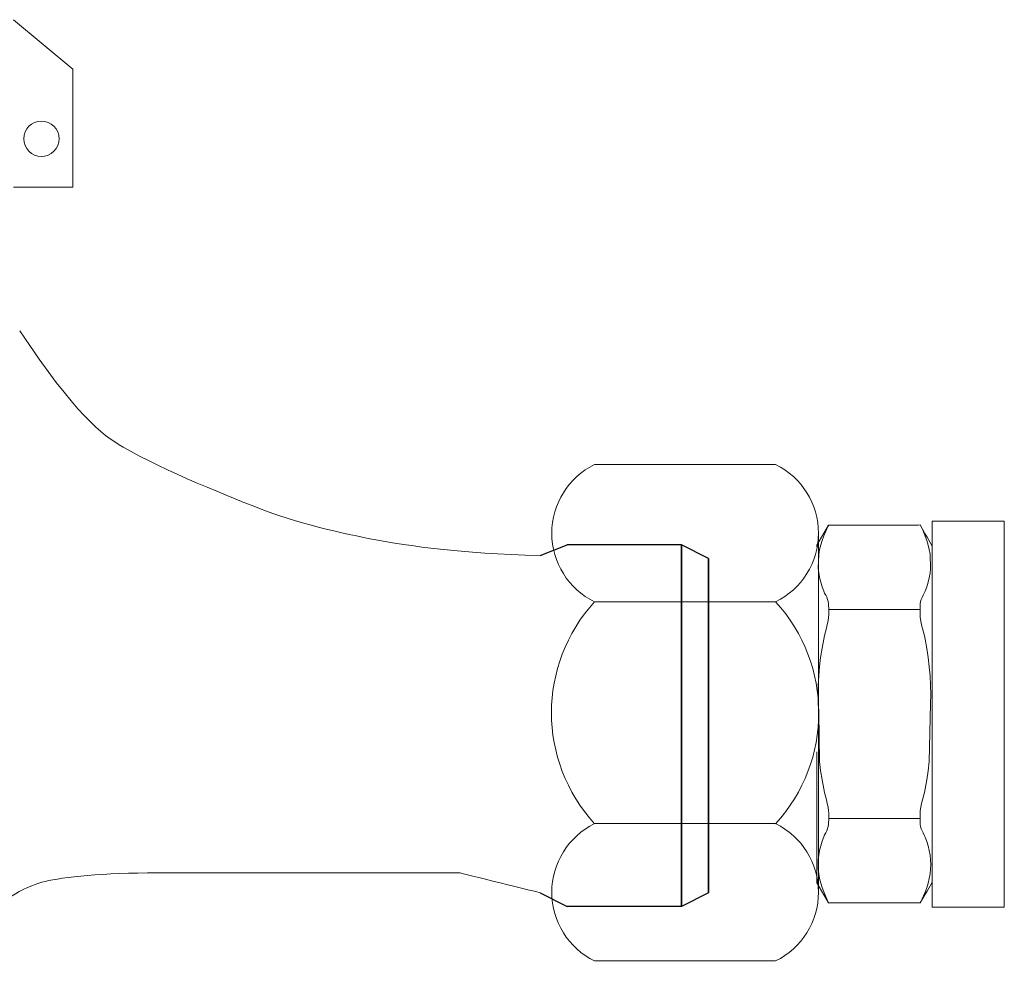
# Model space of a CAD drawing. Units: millimetres. Extents: x 2282678 to 2308042, y 84379 to 117060.
# Drawn here: x 2293064 to 2293126, y 114682 to 114743 of the extents above; entities that cross this region are included whole.
import ezdxf

# ---------------------------------------------------------------- set-up
doc = ezdxf.new("R2010")
doc.units = ezdxf.units.MM
doc.layers.add('KUM MEZGLS', color=7, linetype='Continuous', lineweight=13)

msp = doc.modelspace()

# ---------------------------------------------------------------- linework, layer by layer
at = {"layer": 'Defpoints', "extrusion": (0, 1, 1.22465e-16)}
for p, q in [((2293096.723, 114708.674), (2293098.433, 114709.352)), ((2293105.667, 114709.352), (2293105.667, 114686.472)), ((2293105.667, 114686.472), (2293105.667, 114709.352)), ((2293105.667, 114709.352), (2293105.667, 114686.472)), ((2293105.667, 114686.472), (2293105.667, 114709.352)), ((2293107.377, 114708.487), (2293105.667, 114709.352)), ((2293107.377, 114688.404), (2293107.377, 114708.487)), ((2293107.377, 114708.487), (2293107.377, 114687.337)), ((2293107.377, 114687.337), (2293107.377, 114708.487)), ((2293107.377, 114708.487), (2293107.377, 114687.337)), ((2293107.377, 114687.337), (2293107.377, 114708.487))]:
    msp.add_line(p, q, dxfattribs=at)
at = {"layer": 'Defpoints', "extrusion": (-1, -1.83697e-16, 1.22465e-16)}
for p, q in [((2293105.667, 114709.352), (2293098.433, 114709.352)), ((2293105.667, 114686.472), (2293098.433, 114686.472))]:
    msp.add_line(p, q, dxfattribs=at)
at = {"layer": 'Defpoints', "extrusion": (0, -1, 1.22465e-16)}
for p, q in [((2293096.723, 114687.337), (2293098.433, 114686.472)), ((2293107.377, 114687.337), (2293105.667, 114686.472))]:
    msp.add_line(p, q, dxfattribs=at)
at = {"layer": 'KUM MEZGLS', "extrusion": (0, 1, 1.22465e-16)}
for p, q in [((2293063.407, 114742.592), (2293067.172, 114739.453)), ((2293067.172, 114739.453), (2293063.407, 114742.592)), ((2293063.407, 114742.592), (2293067.172, 114739.453)), ((2293067.172, 114739.453), (2293063.407, 114742.592)), ((2293063.407, 114742.592), (2293067.172, 114739.453)), ((2293067.172, 114739.453), (2293063.407, 114742.592)), ((2293063.407, 114742.592), (2293067.172, 114739.453)), ((2293067.172, 114739.453), (2293063.407, 114742.592)), ((2293063.407, 114742.592), (2293067.172, 114739.453)), ((2293067.172, 114739.453), (2293063.407, 114742.592)), ((2293067.172, 114739.453), (2293067.172, 114731.992)), ((2293067.172, 114731.992), (2293067.172, 114739.453)), ((2293067.172, 114739.453), (2293067.172, 114731.992)), ((2293067.172, 114731.992), (2293067.172, 114739.453)), ((2293067.172, 114739.453), (2293067.172, 114731.992)), ((2293067.172, 114731.992), (2293067.172, 114739.453)), ((2293067.172, 114739.453), (2293067.172, 114731.992)), ((2293067.172, 114731.992), (2293067.172, 114739.453)), ((2293067.172, 114739.453), (2293067.172, 114731.992)), ((2293067.172, 114731.992), (2293067.172, 114739.453)), ((2293067.172, 114731.992), (2293063.407, 114731.992)), ((2293063.407, 114731.992), (2293067.172, 114731.992)), ((2293067.172, 114731.992), (2293063.407, 114731.992)), ((2293063.407, 114731.992), (2293067.172, 114731.992)), ((2293067.172, 114731.992), (2293063.407, 114731.992)), ((2293063.407, 114731.992), (2293067.172, 114731.992)), ((2293067.172, 114731.992), (2293063.407, 114731.992)), ((2293063.407, 114731.992), (2293067.172, 114731.992)), ((2293067.172, 114731.992), (2293063.407, 114731.992)), ((2293063.407, 114731.992), (2293067.172, 114731.992)), ((2293111.616, 114714.438), (2293100.171, 114714.438)), ((2293111.616, 114714.438), (2293100.171, 114714.438)), ((2293111.616, 114683.025), (2293100.171, 114683.025))]:
    msp.add_line(p, q, dxfattribs=at)
at = {"layer": 'KUM MEZGLS', "extrusion": (0, -1, 1.22465e-16)}
for p, q in [((2293111.616, 114714.438), (2293100.171, 114714.438)), ((2293111.616, 114705.75), (2293100.171, 114705.75)), ((2293111.616, 114691.713), (2293100.171, 114691.713))]:
    msp.add_line(p, q, dxfattribs=at)
at = {"layer": 'KUM MEZGLS', "color": 7}
for p, q in [((2293114.931, 114710.517), (2293114.66, 114709.918)), ((2293114.938, 114710.53), (2293114.931, 114710.517)), ((2293114.946, 114710.545), (2293114.938, 114710.53)), ((2293114.955, 114710.56), (2293114.946, 114710.545)), ((2293114.962, 114710.575), (2293114.955, 114710.56)), ((2293114.967, 114710.591), (2293114.962, 114710.575)), ((2293114.969, 114710.606), (2293114.967, 114710.591)), ((2293120.918, 114710.346), (2293121.18, 114709.628)), ((2293114.557, 114709.638), (2293114.47, 114709.352)), ((2293114.66, 114709.918), (2293114.557, 114709.638)), ((2293121.18, 114709.628), (2293121.267, 114709.343)), ((2293114.4, 114709.062), (2293114.347, 114708.768)), ((2293114.47, 114709.352), (2293114.4, 114709.062)), ((2293121.267, 114709.343), (2293121.338, 114709.053)), ((2293121.338, 114709.053), (2293121.39, 114708.759)), ((2293121.529, 114688.027), (2293121.529, 114709.245)), ((2293114.347, 114708.768), (2293114.315, 114707.876)), ((2293121.39, 114708.759), (2293121.422, 114707.866)), ((2293114.315, 114707.876), (2293114.348, 114707.579)), ((2293121.422, 114707.866), (2293121.39, 114707.57)), ((2293114.348, 114707.579), (2293114.4, 114707.286)), ((2293114.4, 114707.286), (2293114.47, 114706.996)), ((2293114.47, 114706.996), (2293114.557, 114706.71)), ((2293121.338, 114707.276), (2293121.267, 114706.986)), ((2293121.39, 114707.57), (2293121.338, 114707.276)), ((2293114.557, 114706.71), (2293114.66, 114706.43)), ((2293114.66, 114706.43), (2293114.718, 114706.302)), ((2293121.078, 114706.421), (2293121.02, 114706.292)), ((2293121.18, 114706.701), (2293121.078, 114706.421)), ((2293121.267, 114706.986), (2293121.18, 114706.701)), ((2293114.718, 114706.302), (2293114.785, 114706.172)), ((2293114.785, 114706.172), (2293114.852, 114706.041)), ((2293114.852, 114706.041), (2293114.91, 114705.908)), ((2293114.91, 114705.908), (2293114.952, 114705.771)), ((2293114.952, 114705.771), (2293114.969, 114705.631)), ((2293120.785, 114705.762), (2293120.768, 114705.621)), ((2293120.827, 114705.899), (2293120.785, 114705.762)), ((2293120.886, 114706.032), (2293120.827, 114705.899)), ((2293120.953, 114706.163), (2293120.886, 114706.032)), ((2293121.02, 114706.292), (2293120.953, 114706.163)), ((2293114.969, 114705.631), (2293114.972, 114705.49)), ((2293114.972, 114705.49), (2293114.975, 114705.348)), ((2293114.975, 114705.348), (2293114.978, 114705.204)), ((2293114.978, 114705.204), (2293114.978, 114705.061)), ((2293120.76, 114705.195), (2293120.759, 114705.051)), ((2293120.762, 114705.338), (2293120.76, 114705.195)), ((2293120.766, 114705.481), (2293120.762, 114705.338)), ((2293120.768, 114705.621), (2293120.766, 114705.481)), ((2293114.934, 114704.546), (2293114.887, 114704.313)), ((2293114.965, 114704.778), (2293114.934, 114704.546)), ((2293114.974, 114704.918), (2293114.965, 114704.778)), ((2293114.978, 114705.061), (2293114.974, 114704.918)), ((2293120.759, 114705.051), (2293120.763, 114704.909)), ((2293120.763, 114704.909), (2293120.772, 114704.769)), ((2293120.772, 114704.769), (2293120.803, 114704.536)), ((2293120.803, 114704.536), (2293120.85, 114704.303)), ((2293114.83, 114704.08), (2293114.77, 114703.848)), ((2293114.887, 114704.313), (2293114.83, 114704.08)), ((2293120.85, 114704.303), (2293120.907, 114704.071)), ((2293120.907, 114704.071), (2293120.968, 114703.839)), ((2293114.66, 114703.388), (2293114.555, 114702.813)), ((2293114.711, 114703.617), (2293114.66, 114703.388)), ((2293114.77, 114703.848), (2293114.711, 114703.617)), ((2293120.968, 114703.839), (2293121.027, 114703.608)), ((2293121.027, 114703.608), (2293121.078, 114703.378)), ((2293121.078, 114703.378), (2293121.182, 114702.803)), ((2293114.555, 114702.813), (2293114.467, 114702.234)), ((2293121.182, 114702.803), (2293121.27, 114702.225)), ((2293114.467, 114702.234), (2293114.397, 114701.652)), ((2293121.27, 114702.225), (2293121.34, 114701.643)), ((2293114.397, 114701.652), (2293114.346, 114701.069)), ((2293121.34, 114701.643), (2293121.391, 114701.059)), ((2293114.346, 114701.069), (2293114.315, 114700.484)), ((2293121.391, 114701.059), (2293121.423, 114700.475)), ((2293114.315, 114700.484), (2293114.304, 114699.9)), ((2293121.423, 114700.475), (2293121.434, 114699.89)), ((2293114.304, 114699.9), (2293114.315, 114699.316)), ((2293121.434, 114699.89), (2293121.423, 114699.306)), ((2293114.315, 114699.316), (2293114.346, 114698.731)), ((2293121.423, 114699.306), (2293121.34, 114695.645)), ((2293114.346, 114698.731), (2293114.397, 114695.654)), ((2293114.216, 114688.037), (2293114.216, 114696.267)), ((2293114.397, 114695.654), (2293114.467, 114695.072)), ((2293121.34, 114695.645), (2293121.27, 114695.063)), ((2293114.467, 114695.072), (2293114.555, 114694.494)), ((2293121.27, 114695.063), (2293121.182, 114694.484)), ((2293114.555, 114694.494), (2293114.66, 114693.919)), ((2293114.66, 114693.919), (2293114.711, 114693.689)), ((2293121.078, 114693.909), (2293121.027, 114693.68)), ((2293121.182, 114694.484), (2293121.078, 114693.909)), ((2293114.711, 114693.689), (2293114.77, 114693.458)), ((2293114.77, 114693.458), (2293114.83, 114693.226)), ((2293120.968, 114693.449), (2293120.907, 114693.217)), ((2293121.027, 114693.68), (2293120.968, 114693.449)), ((2293114.83, 114693.226), (2293114.887, 114692.994)), ((2293114.887, 114692.994), (2293114.934, 114692.761)), ((2293114.934, 114692.761), (2293114.965, 114692.528)), ((2293120.803, 114692.752), (2293120.772, 114692.519)), ((2293120.85, 114692.984), (2293120.803, 114692.752)), ((2293120.907, 114693.217), (2293120.85, 114692.984)), ((2293114.965, 114692.528), (2293114.974, 114692.388)), ((2293114.974, 114692.388), (2293114.978, 114692.246)), ((2293114.978, 114692.103), (2293114.975, 114691.959)), ((2293114.978, 114692.246), (2293114.978, 114692.103)), ((2293120.763, 114692.379), (2293120.759, 114692.237)), ((2293120.759, 114692.237), (2293120.76, 114692.093)), ((2293120.76, 114692.093), (2293120.762, 114691.95)), ((2293120.772, 114692.519), (2293120.763, 114692.379)), ((2293114.952, 114691.535), (2293114.91, 114691.398)), ((2293114.969, 114691.676), (2293114.952, 114691.535)), ((2293114.972, 114691.817), (2293114.969, 114691.676)), ((2293114.975, 114691.959), (2293114.972, 114691.817)), ((2293120.762, 114691.95), (2293120.766, 114691.807)), ((2293120.766, 114691.807), (2293120.768, 114691.667)), ((2293120.768, 114691.667), (2293120.785, 114691.526)), ((2293120.785, 114691.526), (2293120.827, 114691.389)), ((2293114.66, 114690.876), (2293114.557, 114690.596)), ((2293114.718, 114691.005), (2293114.66, 114690.876)), ((2293114.785, 114691.134), (2293114.718, 114691.005)), ((2293114.852, 114691.265), (2293114.785, 114691.134)), ((2293114.91, 114691.398), (2293114.852, 114691.265)), ((2293120.827, 114691.389), (2293120.886, 114691.256)), ((2293120.886, 114691.256), (2293120.953, 114691.125)), ((2293120.953, 114691.125), (2293121.02, 114690.995)), ((2293121.02, 114690.995), (2293121.078, 114690.867)), ((2293121.078, 114690.867), (2293121.18, 114690.587)), ((2293114.47, 114690.311), (2293114.4, 114690.021)), ((2293114.557, 114690.596), (2293114.47, 114690.311)), ((2293121.18, 114690.587), (2293121.267, 114690.301)), ((2293121.267, 114690.301), (2293121.338, 114690.011)), ((2293114.347, 114689.727), (2293114.315, 114689.431)), ((2293114.4, 114690.021), (2293114.347, 114689.727)), ((2293121.338, 114690.011), (2293121.39, 114689.718)), ((2293121.39, 114689.718), (2293121.422, 114689.421)), ((2293114.315, 114689.431), (2293114.304, 114689.132)), ((2293114.304, 114689.132), (2293114.315, 114688.834)), ((2293121.422, 114689.421), (2293121.434, 114689.123)), ((2293121.434, 114689.123), (2293121.422, 114688.825)), ((2293114.315, 114688.834), (2293114.348, 114688.538)), ((2293114.348, 114688.538), (2293114.4, 114688.244)), ((2293121.39, 114688.529), (2293121.338, 114688.235)), ((2293121.422, 114688.825), (2293121.39, 114688.529)), ((2293114.4, 114688.244), (2293114.47, 114687.954)), ((2293114.47, 114687.954), (2293114.557, 114687.669)), ((2293121.267, 114687.945), (2293121.18, 114687.659)), ((2293121.338, 114688.235), (2293121.267, 114687.945)), ((2293114.557, 114687.669), (2293114.66, 114687.389)), ((2293114.66, 114687.389), (2293114.931, 114686.79)), ((2293121.078, 114687.379), (2293120.776, 114686.714)), ((2293121.18, 114687.659), (2293121.078, 114687.379))]:
    msp.add_line(p, q, dxfattribs=at)
at = {"layer": 'KUM MEZGLS', "extrusion": (-1, -6.12323e-17, 1.22465e-16)}
msp.add_line((2293114.327, 114687.369), (2293114.327, 114710.094), dxfattribs=at)
at = {"layer": 'KUM MEZGLS'}
for p, q in [((2293114.976, 114705.276), (2293120.761, 114705.276)), ((2293114.979, 114692.031), (2293120.761, 114692.031))]:
    msp.add_line(p, q, dxfattribs=at)
msp.add_lwpolyline([(2293126.084, 114686.422), (2293121.529, 114686.422), (2293121.529, 114710.851), (2293126.084, 114710.851)], close=True, dxfattribs=at)
at = {"layer": 'KUM MEZGLS', "color": 7}
for points in [[(2293114.969, 114710.606, 0), (2293114.969, 114710.606, 0), (2293114.672, 114710.091, 0), (2293114.672, 114710.091, 0), (2293114.672, 114710.091, 0), (2293114.53, 114709.846, 0), (2293114.53, 114709.846, 0), (2293114.53, 114709.846, 0), (2293114.233, 114709.33, 0), (2293114.233, 114709.33, 0), (2293114.221, 114709.311, 0), (2293114.218, 114709.292, 0), (2293114.208, 114709.254, 0)], [(2293114.969, 114710.605, 0), (2293114.969, 114710.605, 0), (2293115.565, 114710.605, 0), (2293115.565, 114710.605, 0), (2293115.565, 114710.605, 0), (2293120.063, 114710.605, 0), (2293120.063, 114710.605, 0), (2293120.063, 114710.605, 0), (2293120.658, 114710.605, 0), (2293120.658, 114710.605, 0), (2293120.658, 114710.605, 0), (2293120.766, 114710.616, 0)], [(2293120.766, 114710.616, 0), (2293120.766, 114710.616, 0), (2293121.066, 114710.081, 0), (2293121.066, 114710.081, 0), (2293121.066, 114710.081, 0), (2293121.207, 114709.837, 0), (2293121.207, 114709.837, 0), (2293121.207, 114709.837, 0), (2293121.505, 114709.321, 0), (2293121.505, 114709.321, 0), (2293121.516, 114709.302, 0), (2293121.519, 114709.282, 0), (2293121.529, 114709.245, 0)], [(2293114.216, 114688.037, 0), (2293114.218, 114688.015, 0), (2293114.221, 114687.996, 0), (2293114.233, 114687.976, 0), (2293114.233, 114687.976, 0), (2293114.53, 114687.461, 0), (2293114.53, 114687.461, 0), (2293114.53, 114687.461, 0), (2293114.672, 114687.216, 0), (2293114.672, 114687.216, 0), (2293114.672, 114687.216, 0), (2293114.969, 114686.7, 0), (2293114.969, 114686.7, 0)], [(2293121.529, 114688.027, 0), (2293121.524, 114688.005, 0), (2293121.516, 114687.986, 0), (2293121.505, 114687.967, 0), (2293121.505, 114687.967, 0), (2293121.207, 114687.451, 0), (2293121.207, 114687.451, 0), (2293121.207, 114687.451, 0), (2293121.066, 114687.206, 0), (2293121.066, 114687.206, 0), (2293121.066, 114687.206, 0), (2293120.768, 114686.701, 0), (2293120.768, 114686.701, 0)], [(2293120.768, 114686.701, 0), (2293120.768, 114686.701, 0), (2293120.658, 114686.701, 0), (2293120.658, 114686.701, 0), (2293120.658, 114686.701, 0), (2293120.063, 114686.701, 0), (2293120.063, 114686.701, 0), (2293120.063, 114686.701, 0), (2293115.565, 114686.7, 0), (2293115.565, 114686.7, 0), (2293115.565, 114686.7, 0), (2293114.969, 114686.7, 0), (2293114.969, 114686.7, 0)]]:
    msp.add_polyline3d(points, dxfattribs=at)
at = {"layer": 'KUM MEZGLS'}
msp.add_circle((2293065.175, 114735.056), 1.119, dxfattribs=at)
msp.add_circle((2293065.175, 114735.056), 1.119, dxfattribs=at)
msp.add_circle((2293065.175, 114735.056), 1.119, dxfattribs=at)
msp.add_circle((2293065.175, 114735.056), 1.119, dxfattribs=at)
msp.add_circle((2293065.175, 114735.056), 1.119, dxfattribs=at)
msp.add_circle((2293065.175, 114735.056), 1.119, dxfattribs=at)
msp.add_circle((2293065.175, 114735.056), 1.119, dxfattribs=at)
msp.add_circle((2293065.175, 114735.056), 1.119, dxfattribs=at)
msp.add_circle((2293065.175, 114735.056), 1.119, dxfattribs=at)
msp.add_circle((2293065.175, 114735.056), 1.119, dxfattribs=at)
for centre, radius, start, end in [((2293102.295, 114710.094), 4.836, 116.06216, 243.93784), ((2293109.491, 114710.094), 4.836, 296.06216, 63.93784), ((2293107.827, 114698.731), 10.387, 137.48778, 222.51222), ((2293103.959, 114698.731), 10.387, 317.48778, 42.51222), ((2293102.295, 114687.369), 4.836, 116.06216, 243.93784), ((2293109.491, 114687.369), 4.836, 296.06216, 63.93784)]:
    msp.add_arc(centre, radius, start, end, dxfattribs=at)
for points, knots in [([(2293063.801, 114722.911), (2293067.333, 114717.61), (2293068.955, 114716.348), (2293072.904, 114714.058), (2293077.248, 114712.321), (2293081.53, 114710.672), (2293084.932, 114709.916), (2293088.383, 114709.316), (2293091.563, 114708.798), (2293096.723, 114708.674)], [1.005003, 1.005003, 1.005003, 1.005003, 3.953393, 3.953393, 9.317589, 9.317589, 14.600458, 14.600458, 19.706963, 19.706963, 19.706963, 19.706963]), ([(2293071.892, 114688.592), (2293068.533, 114688.574), (2293066.189, 114688.285), (2293063.427, 114687.482), (2293062.431, 114686.519), (2293062.014, 114685.716), (2293061.371, 114685.138), (2293061.147, 114683.661), (2293061.167, 114682.5), (2293061.413, 114682.242)], [1.005003, 1.005003, 1.005003, 1.005003, 3.953393, 3.953393, 9.317589, 9.317589, 14.600458, 14.600458, 19.784451, 19.784451, 19.784451, 19.784451]), ([(2293096.723, 114687.337), (2293096.723, 114687.337), (2293091.684, 114688.592), (2293091.659, 114688.592), (2293091.625, 114688.592), (2293091.569, 114688.592), (2293091.501, 114688.592), (2293091.407, 114688.592), (2293091.292, 114688.592), (2293091.168, 114688.592), (2293090.994, 114688.592), (2293090.804, 114688.592), (2293090.608, 114688.592), (2293090.334, 114688.592), (2293090.047, 114688.592), (2293089.755, 114688.592), (2293089.346, 114688.592), (2293088.926, 114688.592), (2293088.5, 114688.592), (2293087.904, 114688.592), (2293087.3, 114688.592), (2293086.696, 114688.592), (2293085.85, 114688.592), (2293084.997, 114688.592), (2293084.141, 114688.592), (2293082.943, 114688.592), (2293081.739, 114688.592), (2293080.532, 114688.592), (2293078.844, 114688.592), (2293077.15, 114688.592), (2293075.453, 114688.592), (2293074.267, 114688.592), (2293073.08, 114688.592), (2293071.892, 114688.592)], [88.055122, 88.055122, 88.055122, 88.055122, 88.369721, 88.369721, 88.369721, 88.81016, 88.81016, 88.81016, 89.426775, 89.426775, 89.426775, 90.290035, 90.290035, 90.290035, 91.4986, 91.4986, 91.4986, 93.19059, 93.19059, 93.19059, 95.559377, 95.559377, 95.559377, 98.875679, 98.875679, 98.875679, 103.518501, 103.518501, 103.518501, 110.018452, 110.018452, 110.018452, 114.560156, 114.560156, 114.560156, 114.560156])]:
    msp.add_open_spline(points, degree=3, knots=knots, dxfattribs=at)

doc.saveas('drawing.dxf')
